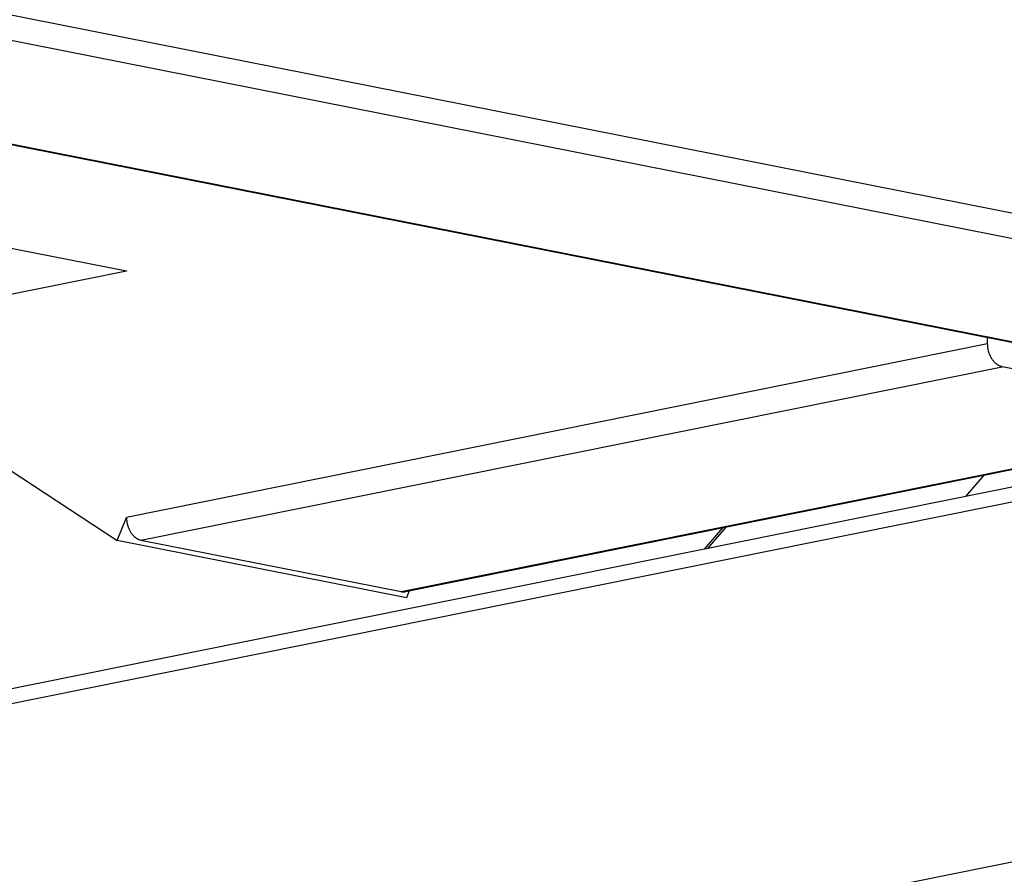
# Model space of a CAD drawing. Extents: x 0.8 to 33.8, y 0.5 to 21.5.
# Drawn here: x 26.6 to 27.3, y 11.6 to 12.2 of the extents above; entities that cross this region are included whole.
import ezdxf

# ---------------------------------------------------------------- set-up
doc = ezdxf.new("R2010")
doc.units = 0
doc.header["$MEASUREMENT"] = 0
doc.linetypes.add('HIDDENNEW0', pattern=[0.1875, 0.0625, -0.0625, 0.0625])
doc.layers.add('OBJ', color=7, linetype='HIDDENNEW0')

msp = doc.modelspace()

# ---------------------------------------------------------------- linework, layer by layer
at = {"layer": 'OBJ', "color": 7, "linetype": 'Continuous'}
for p, q in [((24.45356, 12.6236), (31.04953, 11.31985)), ((31.03897, 11.30303), (24.443, 12.60677)), ((25.51521, 12.31836), (27.77734, 11.87123)), ((25.5153, 12.31893), (27.77883, 11.87153)), ((26.1927, 12.10815), (26.64526, 12.0187)), ((26.64526, 12.01862), (26.43394, 11.97606)), ((26.64526, 12.0187), (26.64526, 12.01862)), ((27.27927, 11.96502), (27.27927, 11.96967)), ((27.27927, 11.96502), (26.64533, 11.83734)), ((26.42702, 11.95903), (26.6384, 11.82031)), ((26.65598, 11.82054), (27.28993, 11.94821)), ((27.48158, 11.91033), (27.28993, 11.94821)), ((26.84763, 11.78266), (27.48158, 11.91033)), ((26.85058, 11.78265), (27.48453, 11.91032)), ((27.35421, 11.87099), (26.55083, 11.70919)), ((27.26332, 11.85268), (27.27664, 11.86846)), ((27.35421, 11.85994), (26.55444, 11.69886)), ((26.6384, 11.82031), (26.64533, 11.83734)), ((27.08646, 11.83015), (27.07313, 11.81438)), ((27.08397, 11.82965), (27.07064, 11.81388)), ((26.85134, 11.77821), (26.6384, 11.82031)), ((26.65598, 11.82054), (26.84763, 11.78266)), ((26.85337, 11.78321), (26.85134, 11.77821)), ((26.55453, 11.43429), (27.67602, 11.66016))]:
    msp.add_line(p, q, dxfattribs=at)
for points in [[(27.28993, 11.94821), (27.28942, 11.94833, -0.016795), (27.2889, 11.94848, -0.015492), (27.28838, 11.94867, -0.014788), (27.28786, 11.9489, -0.014917), (27.28733, 11.94917, -0.014653), (27.2868, 11.94948, -0.014296), (27.28627, 11.94983, -0.013854), (27.28574, 11.95022, -0.013548), (27.28523, 11.95065, -0.013127), (27.28472, 11.95112, -0.012779), (27.28422, 11.95163, -0.012365), (27.28374, 11.95217, -0.012022), (27.28327, 11.95275, -0.011654), (27.28282, 11.95336, -0.011348), (27.2824, 11.95401, -0.010998), (27.28199, 11.95467, -0.010658), (27.28161, 11.95537, -0.01045), (27.28126, 11.95608, -0.01035), (27.28093, 11.95682, -0.009893), (27.28064, 11.95756, -0.009158), (27.28037, 11.95831, -0.009726), (27.28013, 11.95908, -0.011058), (27.27992, 11.95986, -0.00864), (27.27974, 11.9606, -0.003755), (27.2796, 11.96128, -0.011258), (27.27948, 11.96212, -0.018879), (27.27937, 11.96338, -0.009773), (27.27927, 11.96502, -0.005414)], [(26.64533, 11.83734), (26.64534, 11.83661, 0.009455), (26.64538, 11.83587, 0.008935), (26.64545, 11.83511, 0.008726), (26.64554, 11.83435, 0.008993), (26.64567, 11.83357, 0.009106), (26.64583, 11.83279, 0.009181), (26.64601, 11.83201, 0.009251), (26.64623, 11.83123, 0.00941), (26.64648, 11.83046, 0.009542), (26.64676, 11.8297, 0.009714), (26.64707, 11.82895, 0.009884), (26.6474, 11.82822, 0.010085), (26.64776, 11.8275, 0.010309), (26.64815, 11.82681, 0.010557), (26.64856, 11.82615, 0.010806), (26.64899, 11.82552, 0.011018), (26.64945, 11.82492, 0.011399), (26.64992, 11.82435, 0.011867), (26.6504, 11.82382, 0.011971), (26.65089, 11.82333, 0.011621), (26.65139, 11.82287, 0.012905), (26.65191, 11.82246, 0.015353), (26.65244, 11.82208, 0.012663), (26.65294, 11.82175, 0.005774), (26.6534, 11.82147, 0.017222), (26.65397, 11.8212, 0.030632), (26.65485, 11.82088, 0.01669), (26.65598, 11.82054, 0.009473)], [(26.84763, 11.78266), (26.84772, 11.78264, 0.003015), (26.84782, 11.78262, 0.002998), (26.84792, 11.7826, 0.003005), (26.84801, 11.78259, 0.003041), (26.84811, 11.78257, 0.003066), (26.84821, 11.78256, 0.003087), (26.8483, 11.78255, 0.003106), (26.8484, 11.78254, 0.003131), (26.8485, 11.78253, 0.003151), (26.8486, 11.78252, 0.003174), (26.84869, 11.78252, 0.003192), (26.84879, 11.78251, 0.003213), (26.84889, 11.78251, 0.003233), (26.84899, 11.78251, 0.00326), (26.84909, 11.78251, 0.003269), (26.84919, 11.78251, 0.003268), (26.84929, 11.78251, 0.003313), (26.84939, 11.78251, 0.003402), (26.84949, 11.78251, 0.003316), (26.84959, 11.78252, 0.003106), (26.84969, 11.78252, 0.003452), (26.84979, 11.78253, 0.004151), (26.84989, 11.78254, 0.003143), (26.84999, 11.78255, 0.00104), (26.85007, 11.78256, 0.004491), (26.85018, 11.78258, 0.007778), (26.85036, 11.78261, 0.003786), (26.85058, 11.78265, 0.001994)]]:
    msp.add_lwpolyline(points, format="xyb", dxfattribs=at)

doc.saveas('drawing.dxf')
